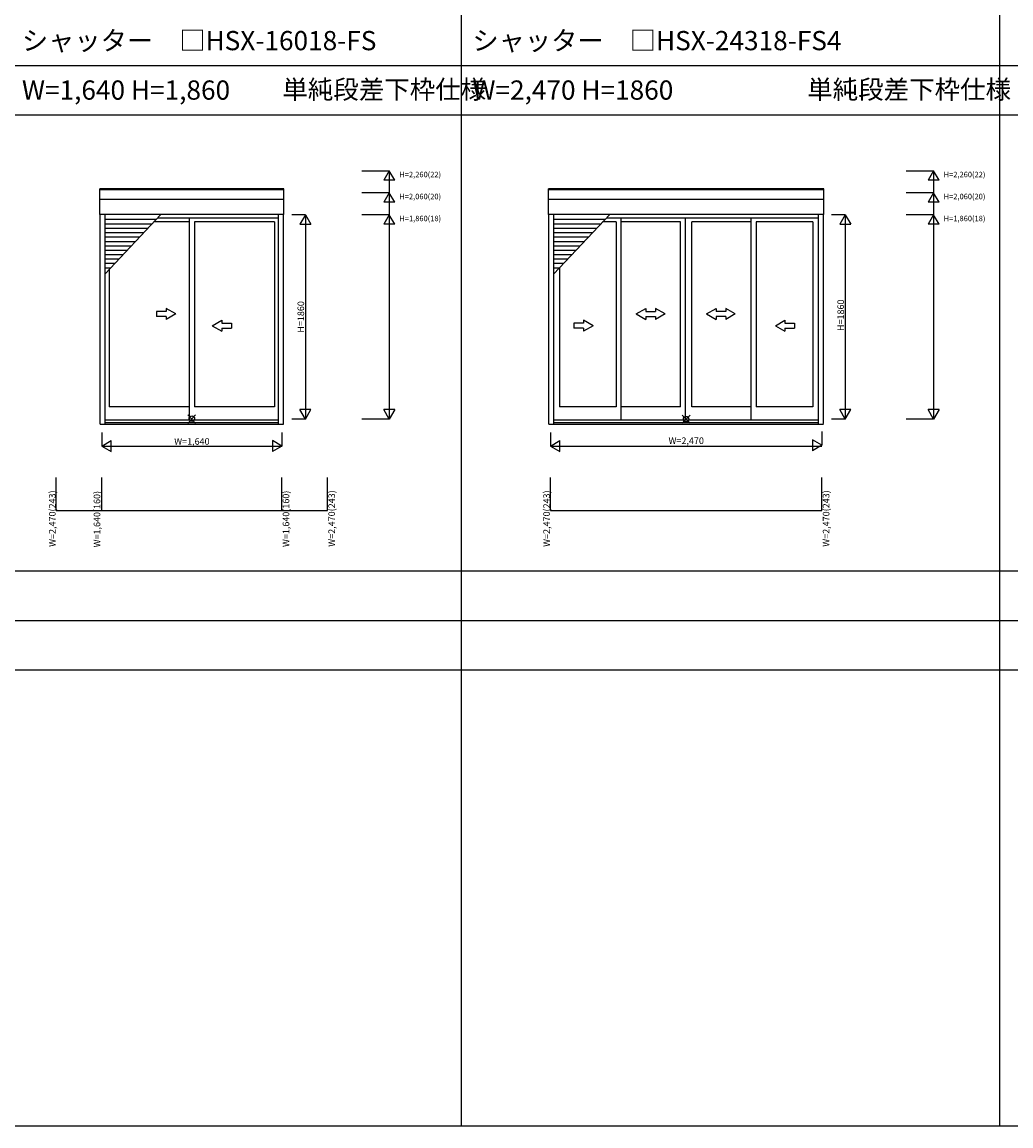
# Model space of a CAD drawing. Extents: x 0 to 27500, y 0 to 20000.
# Drawn here: x 9101 to 18101, y 0 to 10044 of the extents above; entities that cross this region are included whole.
import ezdxf
from ezdxf.enums import TextEntityAlignment as Align

# ---------------------------------------------------------------- set-up
doc = ezdxf.new("R2010")
doc.units = 0
doc.layers.get('0').update_dxf_attribs({"linetype": 'CONTINUOUS'})
for name, color, linetype in [('YKK_A1', 4, 'CONTINUOUS'), ('YKK_F1', 7, 'CONTINUOUS'), ('YKK_IN', 1, 'CONTINUOUS'), ('YKK_N1', 2, 'CONTINUOUS'), ('寸法ガイド', 1, 'CONTINUOUS')]:
    doc.layers.add(name, color=color, linetype=linetype)
doc.styles.add('EXTFONT', font='txt.shx', dxfattribs={"height": 60, "bigfont": 'EXTFONT'})
doc.styles.get("Standard").update_dxf_attribs({"font": 'txt.shx', "bigfont": 'bigfont.shx'})

msp = doc.modelspace()

# ---------------------------------------------------------------- linework, layer by layer
at = {"layer": 'YKK_A1'}
for p, q in [((9808, 8293), (9808, 8528)), ((11484, 8528), (9808, 8528)), ((11484, 8517), (9808, 8517)), ((11484, 8293), (11484, 8528)), ((16398, 8528), (13892, 8528)), ((13892, 8293), (13892, 8528)), ((16398, 8517), (13892, 8517)), ((16398, 8293), (16398, 8528)), ((11484, 8431), (9808, 8431)), ((16398, 8431), (13892, 8431)), ((11484, 8293), (9808, 8293)), ((9812, 6386), (9812, 8293)), ((9857, 6386), (9857, 8293)), ((10365, 8293), (9857, 7754)), ((9857, 8250), (10325, 8250)), ((11435, 8261), (10335, 8261)), ((10624, 6424), (10624, 8261)), ((11435, 6386), (11435, 8293)), ((11480, 6386), (11480, 8293)), ((16398, 8293), (13892, 8293)), ((13896, 6386), (13896, 8293)), ((13941, 6386), (13941, 8293)), ((14450, 8293), (13941, 7754)), ((13941, 8250), (14409, 8250)), ((16349, 8261), (14419, 8261)), ((14554, 6424), (14554, 8261)), ((15138, 6424), (15138, 8261)), ((15140, 6424), (15140, 8261)), ((15736, 6424), (15736, 8261)), ((16349, 6393), (16349, 8293)), ((16394, 6393), (16394, 8293)), ((9857, 8209), (10286, 8209)), ((9857, 8169), (10248, 8169)), ((10624, 8225), (10301, 8225)), ((10669, 8225), (10669, 6542)), ((11398, 8225), (10669, 8225)), ((11398, 8225), (11398, 6542)), ((13941, 8209), (14370, 8209)), ((13941, 8169), (14332, 8169)), ((14509, 8225), (14385, 8225)), ((14509, 8225), (14509, 6542)), ((15093, 8225), (14554, 8225)), ((15093, 6542), (15093, 8225)), ((15198, 6542), (15198, 8225)), ((15736, 8225), (15198, 8225)), ((15781, 8225), (15781, 6542)), ((16298, 8225), (15781, 8225)), ((16298, 8225), (16298, 6542)), ((9857, 8129), (10210, 8129)), ((9857, 8089), (10173, 8089)), ((9857, 8049), (10135, 8049)), ((13941, 8129), (14294, 8129)), ((13941, 8089), (14257, 8089)), ((13941, 8049), (14219, 8049)), ((9857, 8009), (10097, 8009)), ((9857, 7969), (10060, 7969)), ((13941, 8009), (14181, 8009)), ((13941, 7969), (14144, 7969)), ((9857, 7929), (10022, 7929)), ((9857, 7889), (9984, 7889)), ((9857, 7849), (9946, 7849)), ((13941, 7929), (14106, 7929)), ((13941, 7889), (14068, 7889)), ((13941, 7849), (14031, 7849)), ((9857, 7809), (9909, 7809)), ((9894, 7793), (9894, 6542)), ((13941, 7809), (13993, 7809)), ((13993, 7808), (13993, 6542)), ((10624, 6542), (9894, 6542)), ((11398, 6542), (10669, 6542)), ((14509, 6542), (13993, 6542)), ((15093, 6542), (14554, 6542)), ((15736, 6542), (15198, 6542)), ((16298, 6542), (15781, 6542)), ((9812, 6386), (11480, 6386)), ((9857, 6424), (11435, 6424)), ((9857, 6402), (11435, 6402)), ((13896, 6386), (16394, 6386)), ((13941, 6424), (16349, 6424)), ((13941, 6402), (16349, 6402))]:
    msp.add_line(p, q, dxfattribs=at)
at = {"layer": 'YKK_A1', "linetype": 'Continuous'}
for p, q in [((10414, 7439), (10414, 7411)), ((10501, 7389), (10414, 7439)), ((14691, 7389), (14778, 7439)), ((14778, 7439), (14778, 7411)), ((14866, 7439), (14866, 7411)), ((14953, 7389), (14866, 7439)), ((15330, 7389), (15417, 7439)), ((15417, 7439), (15417, 7411)), ((15505, 7439), (15505, 7411)), ((15592, 7389), (15505, 7439)), ((10414, 7411), (10326, 7411)), ((10326, 7411), (10326, 7366)), ((10414, 7366), (10326, 7366)), ((10501, 7389), (10414, 7339)), ((10414, 7366), (10414, 7339)), ((14691, 7389), (14778, 7339)), ((14778, 7411), (14866, 7411)), ((14778, 7366), (14778, 7339)), ((14778, 7366), (14866, 7366)), ((14953, 7389), (14866, 7339)), ((14866, 7366), (14866, 7339)), ((15330, 7389), (15417, 7339)), ((15505, 7411), (15417, 7411)), ((15505, 7366), (15417, 7366)), ((15417, 7366), (15417, 7339)), ((15592, 7389), (15505, 7339)), ((15505, 7366), (15505, 7339)), ((10831, 7281), (10918, 7331)), ((10831, 7281), (10918, 7231)), ((10918, 7331), (10918, 7304)), ((10918, 7304), (11006, 7304)), ((10918, 7259), (10918, 7231)), ((10918, 7259), (11006, 7259)), ((11006, 7304), (11006, 7259)), ((14124, 7304), (14124, 7259)), ((14212, 7304), (14124, 7304)), ((14212, 7259), (14124, 7259)), ((14299, 7281), (14212, 7331)), ((14212, 7331), (14212, 7304)), ((14299, 7281), (14212, 7231)), ((14212, 7259), (14212, 7231)), ((15957, 7281), (16044, 7331)), ((15957, 7281), (16044, 7231)), ((16044, 7331), (16044, 7304)), ((16044, 7304), (16132, 7304)), ((16044, 7259), (16044, 7231)), ((16044, 7259), (16132, 7259)), ((16132, 7304), (16132, 7259))]:
    msp.add_line(p, q, dxfattribs=at)
at = {"layer": 'YKK_F1', "color": 7}
for p, q in [((13100, 0), (13100, 19500)), ((18000, 0), (18000, 19500)), ((0, 9650), (27000, 9650)), ((0, 9200), (27000, 9200)), ((0, 5050), (27000, 5050)), ((0, 4600), (27000, 4600)), ((0, 4150), (27000, 4150)), ((0, 0), (27500, 0))]:
    msp.add_line(p, q, dxfattribs=at)
at = {"layer": 'YKK_IN', "color": 2, "linetype": 'Continuous'}
for p, q in [((10611, 6470), (10681, 6392)), ((10611, 6392), (10681, 6470)), ((15110, 6467), (15181, 6396)), ((15110, 6396), (15181, 6467))]:
    msp.add_line(p, q, dxfattribs=at)
for centre in [(10646, 6435), (15145, 6431)]:
    msp.add_circle(centre, 25, dxfattribs=at)
at = {"layer": 'YKK_N1', "linetype": 'Continuous'}
for p, q in [((11680, 8291), (11555, 8291)), ((11680, 8291), (11630, 8205)), ((11680, 8291), (11680, 6431)), ((11680, 8291), (11730, 8205)), ((16594, 8291), (16469, 8291)), ((16594, 8291), (16544, 8205)), ((16594, 8291), (16594, 6431)), ((16594, 8291), (16644, 8205)), ((11630, 8205), (11730, 8205)), ((16544, 8205), (16644, 8205)), ((11680, 6431), (11555, 6431)), ((11680, 6431), (11630, 6518)), ((11730, 6518), (11630, 6518)), ((11680, 6431), (11730, 6518)), ((16594, 6431), (16469, 6431)), ((16594, 6431), (16544, 6518)), ((16644, 6518), (16544, 6518)), ((16594, 6431), (16644, 6518)), ((9826, 6311), (9826, 6186)), ((9826, 6186), (9913, 6236)), ((9913, 6136), (9913, 6236)), ((11466, 6186), (11379, 6236)), ((11379, 6236), (11379, 6136)), ((11466, 6311), (11466, 6186)), ((13910, 6311), (13910, 6186)), ((13910, 6186), (13997, 6236)), ((13997, 6136), (13997, 6236)), ((16294, 6243), (16294, 6143)), ((16380, 6193), (16294, 6243)), ((16380, 6318), (16380, 6193)), ((9826, 6186), (11466, 6186)), ((9826, 6186), (9913, 6136)), ((11466, 6186), (11379, 6136)), ((13910, 6186), (16380, 6186)), ((13910, 6186), (13997, 6136)), ((16380, 6193), (16294, 6143))]:
    msp.add_line(p, q, dxfattribs=at)
at = {"layer": '寸法ガイド'}
for p, q in [((12193, 8691), (12443, 8691)), ((12443, 8691), (12443, 6431)), ((17147, 8691), (17397, 8691)), ((17397, 8691), (17397, 6431)), ((12443, 8491), (12193, 8491)), ((17397, 8491), (17147, 8491)), ((12443, 8291), (12193, 8291)), ((17397, 8291), (17147, 8291)), ((12443, 6431), (12193, 6431)), ((17397, 6431), (17147, 6431))]:
    msp.add_line(p, q, dxfattribs=at)
at = {"layer": '寸法ガイド', "linetype": 'Continuous'}
for p, q in [((12443, 8691), (12393, 8605)), ((12493, 8605), (12443, 8691)), ((17397, 8691), (17347, 8605)), ((17447, 8605), (17397, 8691)), ((12493, 8605), (12393, 8605)), ((17447, 8605), (17347, 8605)), ((12443, 8491), (12393, 8405)), ((12493, 8405), (12443, 8491)), ((17397, 8491), (17347, 8405)), ((17447, 8405), (17397, 8491)), ((12493, 8405), (12393, 8405)), ((17447, 8405), (17347, 8405)), ((12443, 8291), (12393, 8205)), ((12493, 8205), (12443, 8291)), ((17397, 8291), (17347, 8205)), ((17447, 8205), (17397, 8291)), ((12493, 8205), (12393, 8205)), ((17447, 8205), (17347, 8205)), ((12443, 6431), (12393, 6518)), ((12493, 6518), (12393, 6518)), ((12493, 6518), (12443, 6431)), ((17397, 6431), (17347, 6518)), ((17447, 6518), (17347, 6518)), ((17447, 6518), (17397, 6431))]:
    msp.add_line(p, q, dxfattribs=at)
at = {"layer": '寸法ガイド', "color": 3}
for p, q in [((9411, 5600), (9411, 5900)), ((9826, 5600), (9826, 5900)), ((11466, 5600), (11466, 5900)), ((11881, 5600), (11881, 5900)), ((13910, 5600), (13910, 5900)), ((16380, 5600), (16380, 5900)), ((9411, 5600), (11881, 5600)), ((13910, 5600), (16380, 5600))]:
    msp.add_line(p, q, dxfattribs=at)

# ---------------------------------------------------------------- texts
at = {"style": 'EXTFONT'}
for s, p in [('シャッター\u3000□HSX-16018-FS', (9100, 9788)), ('シャッター\u3000□HSX-24318-FS4', (13200, 9788)), ('W=1,640 H=1,860', (9100, 9338)), ('W=2,470 H=1860', (13200, 9338))]:
    msp.add_text(s, height=175, dxfattribs=at).set_placement(p)
at = {"color": 3, "style": 'EXTFONT'}
for p in [(11470, 9346), (16247, 9346)]:
    msp.add_text('単純段差下枠仕様', height=170, dxfattribs=at).set_placement(p)
at = {"layer": 'YKK_N1', "linetype": 'Continuous'}
for p in [(11668, 7218), (16582, 7233)]:
    msp.add_text('H=1860', height=60, rotation=90, dxfattribs=at).set_placement(p)
for s, p in [('W=1,640', (10486, 6198)), ('W=2,470', (14985, 6205))]:
    msp.add_text(s, height=60, dxfattribs=at).set_placement(p)
at = {"layer": '寸法ガイド', "style": 'EXTFONT'}
for s, p in [('H=2,260(22)', (12535, 8632)), ('H=2,260(22)', (17489, 8632)), ('H=2,060(20)', (12535, 8432)), ('H=2,060(20)', (17489, 8432)), ('H=1,860(18)', (12535, 8232)), ('H=1,860(18)', (17489, 8232))]:
    msp.add_text(s, height=50, dxfattribs=at).set_placement(p)
at = {"layer": '寸法ガイド', "color": 3, "linetype": 'Continuous'}
for s, p in [('W=2,470(243)', (9406, 5526)), ('W=1,640(160)', (9813, 5521)), ('W=1,640(160)', (11533, 5524)), ('W=2,470(243)', (11949, 5527)), ('W=2,470(243)', (13905, 5526)), ('W=2,470(243)', (16449, 5527))]:
    msp.add_text(s, height=60, rotation=90, dxfattribs=at).set_placement(p, align=Align.CENTER)

doc.saveas('drawing.dxf')
